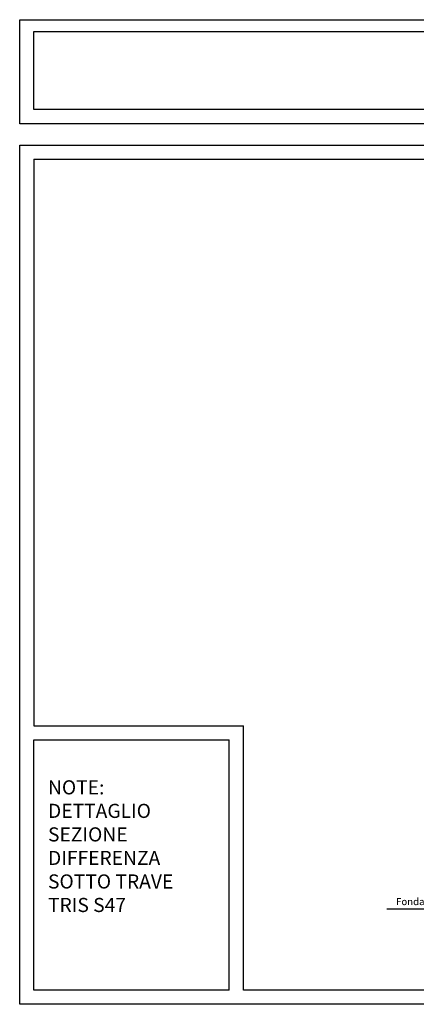
# Model space of a CAD drawing. Units: millimetres. Extents: x -24813 to -2721, y -14332 to -2032.
# Drawn here: x -7690 to -6003, y -14332 to -10146 of the extents above; entities that cross this region are included whole.
import ezdxf

# ---------------------------------------------------------------- set-up
doc = ezdxf.new("R2010")
doc.units = ezdxf.units.MM
doc.layers.add('TABELLINA', color=7, linetype='Continuous', lineweight=0)
doc.styles.add('Text_Style_1', font='TXT.SHX')
doc.styles.add('Text_Style_3', font='arial.ttf')

msp = doc.modelspace()

# ---------------------------------------------------------------- linework, layer by layer
for p, q in [((-7630, -10739.2), (-7630, -13147.6)), ((-7630, -10739.2), (-5333.5, -10739.2)), ((-7630, -13147.6), (-6738.5, -13147.6)), ((-6738.5, -14271.7), (-6738.5, -13147.6)), ((-7630, -13207.6), (-6798.5, -13207.6)), ((-6798.5, -14271.7), (-6798.5, -13207.6)), ((-5736.8, -13927.7), (-6128.6, -13927.7))]:
    msp.add_line(p, q)
for points in [[(-7690, -10145.7), (-2721, -10145.7), (-2721, -10588.2), (-7690, -10588.2)], [(-7630, -10196.6), (-5681.7, -10196.6), (-5681.7, -10528.2), (-7630, -10528.2)], [(-7690, -10679.2), (-2721, -10679.2), (-2721, -14331.7), (-7690, -14331.7)]]:
    msp.add_lwpolyline(points, close=True)
for points in [[(-5333.5, -10739.2), (-2781, -10739.2), (-2781, -14271.7), (-6738.5, -14271.7)], [(-6798.5, -14271.7), (-7630, -14271.7), (-7630, -13207.6)]]:
    msp.add_lwpolyline(points)

# ---------------------------------------------------------------- texts
at = {"color": 0, "insert": (-7569.5, -13379.3), "char_height": 60, "width": 653.128, "attachment_point": 1, "style": 'Text_Style_3'}
msp.add_mtext('NOTE: \\P \\P{\\C256;DETTAGLIO SEZIONE DIFFERENZA SOTTO TRAVE\\PTRIS S47}', dxfattribs=at)
at = {"layer": 'TABELLINA', "insert": (-5876.5, -13910.1), "char_height": 30, "width": 2451.408, "attachment_point": 9, "style": 'Text_Style_1'}
msp.add_mtext('{\\fArial|b1|i1|c0|p34;Fondazioni}', dxfattribs=at)

doc.saveas('drawing.dxf')
